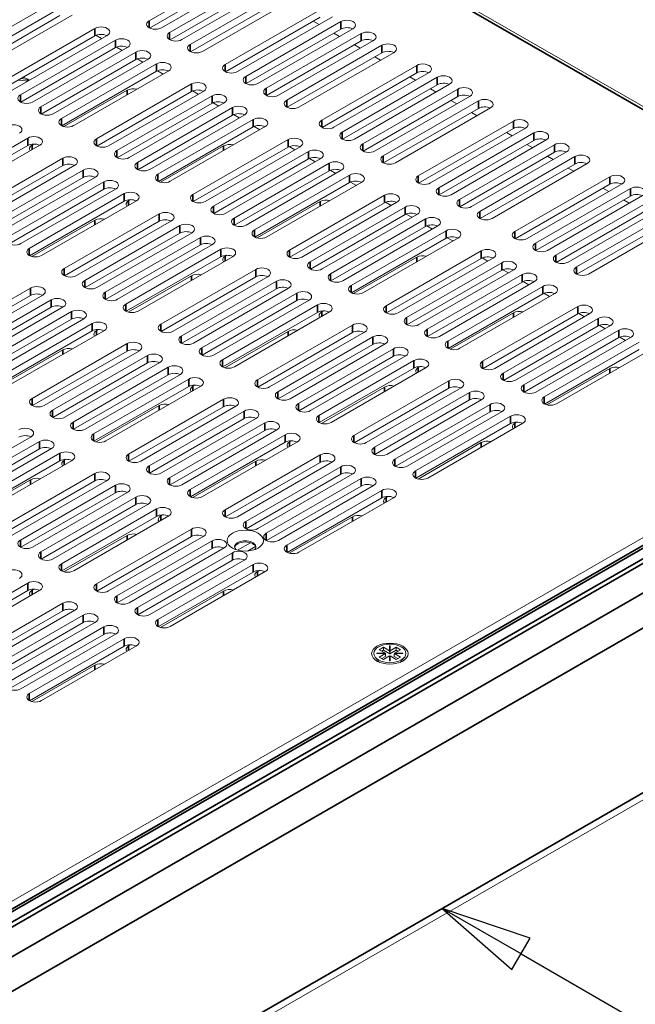
# Model space of a CAD drawing. Units: millimetres. Extents: x -19 to 1680, y 0 to 1188.
# Drawn here: x 1436 to 1504, y 875 to 983 of the extents above; entities that cross this region are included whole.
import ezdxf

# ---------------------------------------------------------------- set-up
doc = ezdxf.new("R2010")
doc.units = ezdxf.units.MM
doc.header["$LTSCALE"] = 4
for name, color, linetype, lineweight in [('Symbol (ISO)', 7, 'Continuous', 25), ('Visible (ISO)', 7, 'Continuous', 18), ('Visible Narrow (ISO)', 7, 'Continuous', 35)]:
    doc.layers.add(name, color=color, linetype=linetype, lineweight=lineweight)

# ---------------------------------------------------------------- blocks, each defined once
blk = doc.blocks.new('Balloon4')
at = {"layer": 'Symbol (ISO)'}
for p, q in [((372.79, 220.122), (370.625, 221.372)), ((373.04, 220.555), (370.625, 221.372)), ((370.625, 221.372), (372.54, 219.689)), ((372.54, 219.689), (373.04, 220.555)), ((372.79, 220.122), (393.356, 208.248))]:
    blk.add_line(p, q, dxfattribs=at)
at = {"layer": 'Symbol (ISO)', "flags": 128}
blk.add_lwpolyline([(373.04, 220.555), (370.625, 221.372), (372.54, 219.689), (373.04, 220.555)], dxfattribs=at)
at = {"layer": 'Symbol (ISO)'}
blk.add_solid([(373.04, 220.555), (370.625, 221.372), (372.54, 219.689), (373.04, 220.555)], dxfattribs=at)

msp = doc.modelspace()

# ---------------------------------------------------------------- linework, layer by layer
at = {"layer": 'Visible (ISO)'}
for p, q in [((1352.37, 1061.145), (1547.72, 948.65)), ((1450.305, 982.927), (1460.746, 988.94)), ((1460.746, 988.122), (1450.344, 982.132)), ((1462.09, 988.166), (1451.648, 982.153)), ((1452.56, 981.628), (1463.001, 987.641)), ((1463.001, 986.824), (1452.599, 980.833)), ((1464.345, 986.868), (1453.903, 980.855)), ((1454.814, 980.33), (1465.256, 986.343)), ((1439.596, 984.832), (1429.154, 978.819)), ((1465.256, 985.525), (1454.853, 979.535)), ((1466.599, 985.569), (1456.158, 979.556)), ((1430.066, 978.294), (1440.507, 984.307)), ((1458.657, 978.117), (1469.098, 984.13)), ((1440.507, 983.489), (1430.105, 977.499)), ((1441.851, 983.533), (1431.409, 977.52)), ((1469.098, 983.313), (1458.696, 977.322)), ((1470.442, 983.356), (1460, 977.343)), ((1460.911, 976.819), (1471.353, 982.832)), ((1468.338, 982.875), (1468.972, 982.51)), ((1433.908, 976.081), (1444.35, 982.094)), ((1471.353, 982.014), (1460.951, 976.024)), ((1472.697, 982.058), (1462.255, 976.045)), ((1463.166, 975.52), (1473.608, 981.533)), ((1470.593, 981.576), (1471.227, 981.212)), ((1444.35, 981.277), (1433.947, 975.286)), ((1445.693, 981.32), (1435.252, 975.308)), ((1436.163, 974.783), (1446.604, 980.796)), ((1445.089, 980.972), (1444.463, 981.332)), ((1473.608, 980.716), (1463.205, 974.725)), ((1474.951, 980.76), (1464.51, 974.747)), ((1446.604, 979.978), (1436.202, 973.988)), ((1447.948, 980.022), (1437.506, 974.009)), ((1438.417, 973.484), (1448.859, 979.497)), ((1447.343, 979.674), (1446.718, 980.034)), ((1465.421, 974.222), (1475.863, 980.235)), ((1475.863, 979.417), (1465.46, 973.427)), ((1477.206, 979.461), (1466.764, 973.448)), ((1472.848, 980.278), (1473.481, 979.913)), ((1448.859, 978.68), (1438.457, 972.689)), ((1450.203, 978.724), (1439.761, 972.711)), ((1449.598, 978.375), (1448.973, 978.736)), ((1475.103, 978.98), (1475.736, 978.615)), ((1440.672, 972.186), (1451.114, 978.199)), ((1451.114, 977.381), (1440.711, 971.391)), ((1452.457, 977.425), (1442.016, 971.412)), ((1451.853, 977.077), (1451.227, 977.437)), ((1469.263, 972.009), (1479.705, 978.022)), ((1479.705, 977.205), (1469.303, 971.214)), ((1481.048, 977.248), (1470.607, 971.236)), ((1471.518, 970.711), (1481.96, 976.724)), ((1478.945, 976.767), (1479.579, 976.402)), ((1440.949, 971.302), (1447.885, 975.296)), ((1444.515, 969.973), (1454.956, 975.986)), ((1454.956, 975.169), (1444.554, 969.178)), ((1456.3, 975.212), (1445.858, 969.2)), ((1455.695, 974.864), (1455.07, 975.224)), ((1481.96, 975.906), (1471.557, 969.916)), ((1483.303, 975.95), (1472.862, 969.937)), ((1473.773, 969.412), (1484.214, 975.425)), ((1481.2, 975.469), (1481.833, 975.104)), ((1446.769, 968.675), (1457.211, 974.688)), ((1457.95, 973.566), (1457.325, 973.926)), ((1484.214, 974.608), (1473.812, 968.617)), ((1485.558, 974.652), (1475.116, 968.639)), ((1476.028, 968.114), (1486.469, 974.127)), ((1483.454, 974.17), (1484.088, 973.805)), ((1457.211, 973.87), (1446.809, 967.88)), ((1458.554, 973.914), (1448.113, 967.901)), ((1449.024, 967.376), (1459.466, 973.389)), ((1486.469, 973.309), (1476.067, 967.319)), ((1487.813, 973.353), (1477.371, 967.34)), ((1485.709, 972.872), (1486.343, 972.507)), ((1459.466, 972.572), (1449.063, 966.581)), ((1460.809, 972.616), (1450.368, 966.603)), ((1451.279, 966.078), (1461.72, 972.091)), ((1460.205, 972.268), (1459.579, 972.628)), ((1479.87, 965.901), (1490.312, 971.914)), ((1461.72, 971.273), (1451.318, 965.283)), ((1463.064, 971.317), (1452.622, 965.304)), ((1462.459, 970.969), (1461.834, 971.329)), ((1490.312, 971.097), (1479.909, 965.106)), ((1491.655, 971.141), (1481.213, 965.128)), ((1426.53, 964.042), (1436.972, 970.055)), ((1455.121, 963.865), (1465.563, 969.878)), ((1482.125, 964.603), (1492.566, 970.616)), ((1492.566, 969.798), (1482.164, 963.808)), ((1493.91, 969.842), (1483.468, 963.829)), ((1489.552, 970.659), (1490.185, 970.294)), ((1436.972, 969.237), (1426.569, 963.247)), ((1438.315, 969.281), (1427.874, 963.268)), ((1437.443, 969.283), (1437.643, 969.398)), ((1451.556, 965.194), (1458.492, 969.188)), ((1465.563, 969.061), (1455.16, 963.07)), ((1466.906, 969.105), (1456.465, 963.092)), ((1457.376, 962.567), (1467.818, 968.58)), ((1466.302, 968.756), (1465.676, 969.117)), ((1484.379, 963.304), (1494.821, 969.317)), ((1496.165, 968.544), (1485.723, 962.531)), ((1491.806, 969.361), (1492.44, 968.996)), ((1430.372, 961.829), (1440.814, 967.842)), ((1467.818, 967.762), (1457.415, 961.772)), ((1469.161, 967.806), (1458.719, 961.793)), ((1468.556, 967.458), (1467.931, 967.818)), ((1494.821, 968.5), (1484.419, 962.509)), ((1486.634, 962.006), (1497.076, 968.019)), ((1494.061, 968.062), (1494.695, 967.697)), ((1440.814, 967.025), (1430.412, 961.034)), ((1442.158, 967.069), (1431.716, 961.056)), ((1432.627, 960.531), (1443.069, 966.544)), ((1459.631, 961.268), (1470.072, 967.281)), ((1470.072, 966.464), (1459.67, 960.473)), ((1471.416, 966.508), (1460.974, 960.495)), ((1470.811, 966.16), (1470.186, 966.52)), ((1497.076, 967.201), (1486.673, 961.211)), ((1498.419, 967.245), (1487.978, 961.232)), ((1496.316, 966.764), (1496.949, 966.399)), ((1443.069, 965.726), (1432.666, 959.736)), ((1444.412, 965.77), (1433.971, 959.757)), ((1461.885, 959.97), (1472.327, 965.983)), ((1490.477, 959.793), (1500.918, 965.806)), ((1434.882, 959.233), (1445.324, 965.245)), ((1445.324, 964.428), (1434.921, 958.438)), ((1446.667, 964.472), (1436.225, 958.459)), ((1472.327, 965.165), (1461.925, 959.175)), ((1473.671, 965.209), (1463.229, 959.196)), ((1473.066, 964.861), (1472.441, 965.221)), ((1500.918, 964.989), (1490.516, 958.998)), ((1502.262, 965.033), (1491.82, 959.02)), ((1492.731, 958.495), (1503.173, 964.508)), ((1500.158, 964.551), (1500.792, 964.186)), ((1437.137, 957.934), (1447.578, 963.947)), ((1447.578, 963.129), (1437.176, 957.139)), ((1448.922, 963.173), (1438.48, 957.16)), ((1448.05, 963.175), (1448.249, 963.29)), ((1465.728, 957.757), (1476.169, 963.77)), ((1503.173, 963.69), (1492.77, 957.7)), ((1504.516, 963.734), (1494.075, 957.721)), ((1494.986, 957.197), (1505.428, 963.209)), ((1502.413, 963.253), (1503.047, 962.888)), ((1462.162, 959.086), (1469.098, 963.08)), ((1476.169, 962.953), (1465.767, 956.962)), ((1477.513, 962.997), (1467.071, 956.984)), ((1467.983, 956.459), (1478.424, 962.472)), ((1476.908, 962.648), (1476.283, 963.009)), ((1505.428, 962.392), (1495.025, 956.402)), ((1506.771, 962.436), (1496.33, 956.423)), ((1437.413, 957.05), (1444.349, 961.044)), ((1440.979, 955.721), (1451.421, 961.734)), ((1452.764, 960.961), (1442.323, 954.948)), ((1478.424, 961.654), (1468.022, 955.664)), ((1479.768, 961.698), (1469.326, 955.685)), ((1470.237, 955.161), (1480.679, 961.173)), ((1479.163, 961.35), (1478.538, 961.71)), ((1497.241, 955.898), (1507.682, 961.911)), ((1507.682, 961.093), (1497.28, 955.103)), ((1509.026, 961.137), (1498.584, 955.124)), ((1451.421, 960.917), (1441.018, 954.926)), ((1443.234, 954.423), (1453.675, 960.436)), ((1480.679, 960.356), (1470.276, 954.366)), ((1482.022, 960.4), (1471.581, 954.387)), ((1472.492, 953.862), (1482.934, 959.875)), ((1481.418, 960.052), (1480.792, 960.412)), ((1453.675, 959.618), (1443.273, 953.628)), ((1455.019, 959.662), (1444.577, 953.649)), ((1445.489, 953.125), (1455.93, 959.137)), ((1482.934, 959.058), (1472.531, 953.067)), ((1484.277, 959.101), (1473.835, 953.088)), ((1483.673, 958.753), (1483.047, 959.113)), ((1455.93, 958.32), (1445.528, 952.33)), ((1457.274, 958.364), (1446.832, 952.351)), ((1447.743, 951.826), (1458.185, 957.839)), ((1458.185, 957.022), (1447.782, 951.031)), ((1459.528, 957.065), (1449.087, 951.052)), ((1458.657, 957.067), (1458.856, 957.182)), ((1472.769, 952.978), (1479.705, 956.972)), ((1476.334, 951.649), (1486.776, 957.662)), ((1486.776, 956.845), (1476.374, 950.854)), ((1488.12, 956.889), (1477.678, 950.876)), ((1487.515, 956.541), (1486.89, 956.901)), ((1451.586, 949.613), (1462.027, 955.626)), ((1478.589, 950.351), (1489.031, 956.364)), ((1490.374, 955.59), (1479.933, 949.577)), ((1489.77, 955.242), (1489.144, 955.602)), ((1448.02, 950.942), (1454.956, 954.936)), ((1462.027, 954.809), (1451.625, 948.818)), ((1463.371, 954.853), (1452.929, 948.84)), ((1489.031, 955.546), (1478.628, 949.556)), ((1480.844, 949.053), (1491.285, 955.066)), ((1426.837, 947.577), (1437.279, 953.59)), ((1453.84, 948.315), (1464.282, 954.328)), ((1464.282, 953.51), (1453.88, 947.52)), ((1465.626, 953.554), (1455.184, 947.541)), ((1491.285, 954.248), (1480.883, 948.258)), ((1492.629, 954.292), (1482.187, 948.279)), ((1483.099, 947.754), (1493.54, 953.767)), ((1492.024, 953.944), (1491.399, 954.304)), ((1437.279, 952.773), (1426.876, 946.782)), ((1438.622, 952.817), (1428.18, 946.804)), ((1456.095, 947.017), (1466.537, 953.03)), ((1493.54, 952.95), (1483.138, 946.959)), ((1494.884, 952.993), (1484.442, 946.981)), ((1494.279, 952.645), (1493.654, 953.005)), ((1429.092, 946.279), (1439.533, 952.292)), ((1439.533, 951.474), (1429.131, 945.484)), ((1440.877, 951.518), (1430.435, 945.505)), ((1466.537, 952.212), (1456.134, 946.222)), ((1467.88, 952.256), (1457.439, 946.243)), ((1458.35, 945.718), (1468.791, 951.731)), ((1486.941, 945.541), (1497.383, 951.554)), ((1431.346, 944.981), (1441.788, 950.994)), ((1441.788, 950.176), (1431.386, 944.186)), ((1443.132, 950.22), (1432.69, 944.207)), ((1468.791, 950.914), (1458.389, 944.923)), ((1470.135, 950.957), (1459.693, 944.945)), ((1469.263, 950.959), (1469.463, 951.074)), ((1483.375, 946.87), (1490.311, 950.864)), ((1497.383, 950.737), (1486.98, 944.747)), ((1498.726, 950.781), (1488.285, 944.768)), ((1489.196, 944.243), (1499.637, 950.256)), ((1498.122, 950.433), (1497.496, 950.793)), ((1433.601, 943.682), (1444.043, 949.695)), ((1462.192, 943.506), (1472.634, 949.518)), ((1499.637, 949.438), (1489.235, 943.448)), ((1500.981, 949.482), (1490.539, 943.469)), ((1500.376, 949.134), (1499.751, 949.494)), ((1444.043, 948.878), (1433.64, 942.887)), ((1445.386, 948.921), (1434.945, 942.909)), ((1444.514, 948.923), (1444.714, 949.038)), ((1458.627, 944.834), (1465.563, 948.828)), ((1472.634, 948.701), (1462.231, 942.711)), ((1473.977, 948.745), (1463.536, 942.732)), ((1464.447, 942.207), (1474.889, 948.22)), ((1491.45, 942.945), (1501.892, 948.958)), ((1501.892, 948.14), (1491.49, 942.15)), ((1503.236, 948.184), (1492.794, 942.171)), ((1502.631, 947.836), (1502.006, 948.196)), ((1437.444, 941.47), (1447.885, 947.482)), ((1474.889, 947.402), (1464.486, 941.412)), ((1476.232, 947.446), (1465.791, 941.433)), ((1466.702, 940.909), (1477.143, 946.922)), ((1493.705, 941.646), (1504.147, 947.659)), ((1539.443, 946.295), (1421.944, 878.631)), ((1433.878, 942.798), (1440.814, 946.792)), ((1447.885, 946.665), (1437.483, 940.675)), ((1449.229, 946.709), (1438.787, 940.696)), ((1439.698, 940.171), (1450.14, 946.184)), ((1477.143, 946.104), (1466.741, 940.114)), ((1478.487, 946.148), (1468.045, 940.135)), ((1504.147, 946.842), (1493.744, 940.851)), ((1505.49, 946.886), (1495.049, 940.873)), ((1539.443, 945.477), (1422.654, 878.223)), ((1450.14, 945.367), (1439.737, 939.376)), ((1451.483, 945.41), (1441.042, 939.397)), ((1441.953, 938.873), (1452.395, 944.886)), ((1468.956, 939.61), (1479.398, 945.623)), ((1479.398, 944.806), (1468.996, 938.815)), ((1480.742, 944.85), (1470.3, 938.837)), ((1479.87, 944.851), (1480.069, 944.966)), ((1493.982, 940.762), (1500.918, 944.756)), ((1452.395, 944.068), (1441.992, 938.078)), ((1453.738, 944.112), (1443.296, 938.099)), ((1444.208, 937.574), (1454.649, 943.587)), ((1454.649, 942.77), (1444.247, 936.779)), ((1455.993, 942.814), (1445.551, 936.801)), ((1455.121, 942.815), (1455.32, 942.93)), ((1469.233, 938.726), (1476.169, 942.72)), ((1472.799, 937.398), (1483.24, 943.411)), ((1483.24, 942.593), (1472.838, 936.603)), ((1484.584, 942.637), (1474.142, 936.624)), ((1475.054, 936.099), (1485.495, 942.112)), ((1444.484, 936.69), (1451.421, 940.684)), ((1448.05, 935.362), (1458.492, 941.375)), ((1458.492, 940.557), (1448.089, 934.567)), ((1459.835, 940.601), (1449.394, 934.588)), ((1485.495, 941.295), (1475.093, 935.304)), ((1486.839, 941.338), (1476.397, 935.326)), ((1477.308, 934.801), (1487.75, 940.814)), ((1450.305, 934.063), (1460.746, 940.076)), ((1487.75, 939.996), (1477.348, 934.006)), ((1489.093, 940.04), (1478.652, 934.027)), ((1479.563, 933.502), (1490.005, 939.515)), ((1460.746, 939.259), (1450.344, 933.268)), ((1462.09, 939.302), (1451.648, 933.29)), ((1452.56, 932.765), (1463.001, 938.778)), ((1490.005, 938.698), (1479.602, 932.707)), ((1491.348, 938.742), (1480.907, 932.729)), ((1490.476, 938.743), (1490.676, 938.858)), ((1437.341, 937.266), (1426.9, 931.254)), ((1463.001, 937.96), (1452.599, 931.97)), ((1464.345, 938.004), (1453.903, 931.991)), ((1454.814, 931.466), (1465.256, 937.479)), ((1427.811, 930.729), (1438.252, 936.742)), ((1465.256, 936.662), (1454.853, 930.671)), ((1466.599, 936.706), (1456.158, 930.693)), ((1465.728, 936.707), (1465.927, 936.822)), ((1479.84, 932.618), (1486.776, 936.612)), ((1438.252, 935.924), (1427.85, 929.934)), ((1439.596, 935.968), (1429.154, 929.955)), ((1430.066, 929.43), (1440.507, 935.443)), ((1458.657, 929.254), (1469.098, 935.267)), ((1440.507, 934.626), (1430.105, 928.635)), ((1441.851, 934.67), (1431.409, 928.657)), ((1440.979, 934.671), (1441.178, 934.786)), ((1455.091, 930.582), (1462.027, 934.576)), ((1469.098, 934.449), (1458.696, 928.459)), ((1470.442, 934.493), (1460, 928.48)), ((1460.911, 927.955), (1471.353, 933.968)), ((1433.908, 927.218), (1444.35, 933.231)), ((1471.353, 933.151), (1460.951, 927.16)), ((1472.697, 933.195), (1462.255, 927.182)), ((1430.342, 928.546), (1437.278, 932.54)), ((1444.35, 932.413), (1433.947, 926.423)), ((1445.693, 932.457), (1435.252, 926.444)), ((1436.163, 925.919), (1446.604, 931.932)), ((1463.166, 926.657), (1473.608, 932.67)), ((1473.608, 931.852), (1463.205, 925.862)), ((1474.951, 931.896), (1464.51, 925.883)), ((1446.604, 931.115), (1436.202, 925.124)), ((1447.948, 931.159), (1437.506, 925.146)), ((1465.421, 925.358), (1475.863, 931.371)), ((1476.334, 930.599), (1476.534, 930.714)), ((1438.417, 924.621), (1448.859, 930.634)), ((1448.859, 929.816), (1438.457, 923.826)), ((1450.203, 929.86), (1439.761, 923.847)), ((1475.863, 930.554), (1465.46, 924.563)), ((1477.206, 930.598), (1466.764, 924.585)), ((1440.672, 923.322), (1451.114, 929.335)), ((1452.457, 928.562), (1442.016, 922.549)), ((1451.586, 928.563), (1451.785, 928.678)), ((1451.114, 928.518), (1440.711, 922.527)), ((1465.698, 924.474), (1472.634, 928.468)), ((1440.949, 922.438), (1447.885, 926.432)), ((1444.515, 921.11), (1454.956, 927.123)), ((1454.956, 926.305), (1444.554, 920.315)), ((1456.3, 926.349), (1445.858, 920.336)), ((1446.769, 919.811), (1457.211, 925.824)), ((1461.428, 925.623), (1460.016, 924.81)), ((1439.082, 859.692), (1551.825, 924.616)), ((1457.211, 925.007), (1446.809, 919.016)), ((1458.554, 925.051), (1448.113, 919.038)), ((1449.024, 918.513), (1459.466, 924.526)), ((1461.985, 925.214), (1461.112, 924.711)), ((1459.466, 923.708), (1449.063, 917.718)), ((1460.809, 923.752), (1450.368, 917.739)), ((1451.279, 917.215), (1461.72, 923.227)), ((1461.72, 922.41), (1451.318, 916.42)), ((1463.064, 922.454), (1452.622, 916.441)), ((1462.192, 922.455), (1462.391, 922.57)), ((1426.53, 915.179), (1436.972, 921.191)), ((1436.972, 920.374), (1426.569, 914.384)), ((1438.315, 920.418), (1427.874, 914.405)), ((1437.443, 920.419), (1437.643, 920.534)), ((1451.556, 916.33), (1458.492, 920.324)), ((1430.372, 912.966), (1440.814, 918.979)), ((1440.814, 918.161), (1430.412, 912.171)), ((1442.158, 918.205), (1431.716, 912.192)), ((1432.627, 911.667), (1443.069, 917.68)), ((1443.069, 916.863), (1432.666, 910.872)), ((1444.412, 916.907), (1433.971, 910.894)), ((1434.882, 910.369), (1445.324, 916.382)), ((1445.324, 915.564), (1434.921, 909.574)), ((1446.667, 915.608), (1436.225, 909.595)), ((1437.137, 909.071), (1447.578, 915.084)), ((1447.578, 914.266), (1437.176, 908.276)), ((1448.922, 914.31), (1438.48, 908.297)), ((1448.05, 914.311), (1448.249, 914.426)), ((1475.321, 913.487), (1476.254, 913.487)), ((1475.321, 913.463), (1475.321, 913.487)), ((1476.254, 913.463), (1475.321, 913.463)), ((1475.568, 913.882), (1476.04, 914.154)), ((1476.254, 913.487), (1475.568, 913.882)), ((1475.568, 913.068), (1476.254, 913.463)), ((1476.04, 913.827), (1475.852, 913.719)), ((1476.04, 914.154), (1476.725, 913.759)), ((1476.04, 914.154), (1476.04, 913.827)), ((1476.747, 913.42), (1476.04, 913.827)), ((1476.254, 913.487), (1476.254, 913.378)), ((1476.254, 913.354), (1476.254, 913.463)), ((1476.725, 914.296), (1476.768, 914.296)), ((1476.725, 913.759), (1476.725, 914.296)), ((1476.768, 914.187), (1476.725, 914.187)), ((1476.725, 913.65), (1476.725, 913.759)), ((1476.747, 913.638), (1476.725, 913.65)), ((1477.454, 913.827), (1476.747, 913.42)), ((1476.768, 913.65), (1476.747, 913.638)), ((1476.747, 913.638), (1476.747, 913.42)), ((1476.768, 914.296), (1476.768, 913.759)), ((1476.768, 913.759), (1477.454, 914.154)), ((1476.768, 913.759), (1476.768, 913.65)), ((1477.925, 913.882), (1477.239, 913.487)), ((1477.239, 913.487), (1478.173, 913.487)), ((1477.239, 913.463), (1477.239, 913.487)), ((1477.239, 913.463), (1477.239, 913.354)), ((1478.173, 913.463), (1477.239, 913.463)), ((1477.239, 913.463), (1477.925, 913.068)), ((1477.454, 914.154), (1477.925, 913.882)), ((1477.454, 914.154), (1477.454, 913.827)), ((1477.641, 913.719), (1477.454, 913.827)), ((1478.173, 913.487), (1478.173, 913.463)), ((1475.576, 912.546), (1475.165, 913.022)), ((1476.04, 912.796), (1475.568, 913.068)), ((1476.275, 913.148), (1475.852, 912.904)), ((1476.725, 913.191), (1476.04, 912.796)), ((1476.254, 913.378), (1476.254, 913.378)), ((1476.254, 913.378), (1476.275, 913.366)), ((1476.275, 913.366), (1476.254, 913.354)), ((1476.275, 913.366), (1476.275, 913.148)), ((1476.725, 912.654), (1476.725, 913.191)), ((1476.725, 913.082), (1476.747, 913.095)), ((1476.768, 912.654), (1476.725, 912.654)), ((1476.747, 913.095), (1476.768, 913.082)), ((1476.768, 913.191), (1476.768, 912.654)), ((1477.454, 912.796), (1476.768, 913.191)), ((1477.218, 913.366), (1477.239, 913.378)), ((1477.239, 913.354), (1477.218, 913.366)), ((1477.218, 913.366), (1477.218, 913.148)), ((1477.641, 912.904), (1477.218, 913.148)), ((1477.925, 913.068), (1477.454, 912.796)), ((1477.917, 912.546), (1478.328, 913.022)), ((1437.413, 908.186), (1444.349, 912.18))]:
    msp.add_line(p, q, dxfattribs=at)
for centre, major_axis, start_param, end_param in [((1450.977, 982.54), (-0.95, 0), 5.4977871, 8.6393798), ((1472.025, 982.445), (0.95, 0), 5.4977871, 8.6393798), ((1445.021, 981.707), (0.95, 0), 5.4977871, 8.6393798), ((1453.231, 981.241), (-0.95, 0), 5.4977871, 8.6393798), ((1472.025, 981.627), (-0.95, 0), 3.9837317, 5.4977871), ((1474.28, 981.146), (0.95, 0), 5.4977871, 8.6393798), ((1445.021, 980.89), (-0.95, 0), 3.9837317, 5.4977871), ((1447.276, 980.409), (0.95, 0), 5.4977871, 8.6393798), ((1474.28, 980.329), (-0.95, 0), 3.9837317, 5.4977871), ((1476.534, 979.848), (0.95, 0), 5.4977871, 8.6393798), ((1447.276, 979.591), (-0.95, 0), 3.9837317, 5.4977871), ((1449.531, 979.11), (0.95, 0), 5.4977871, 8.6393798), ((1455.486, 979.943), (-0.95, 0), 5.4977871, 8.6393798), ((1476.534, 979.03), (-0.95, 0), 3.9837317, 5.4977871), ((1449.531, 978.293), (-0.95, 0), 3.9837317, 5.4977871), ((1451.786, 977.812), (0.95, 0), 5.4977871, 8.6393798), ((1451.786, 976.994), (-0.95, 0), 3.9837317, 5.4977871), ((1459.328, 977.73), (-0.95, 0), 5.4977871, 8.6393798), ((1480.377, 977.635), (0.95, 0), 5.4977871, 8.6393798), ((1480.377, 976.818), (-0.95, 0), 3.9837317, 5.4977871), ((1436.111, 975.245), (-2, 0), 4.2763145, 4.8383301), ((1436.111, 975.927), (1.167, 0), 0.6547086, 1.4770228), ((1436.111, 976.063), (1.167, 0), 0.5081306, 1.302518), ((1455.628, 975.599), (0.95, 0), 5.4977871, 8.6393798), ((1461.583, 976.432), (-0.95, 0), 5.4977871, 8.6393798), ((1482.631, 976.337), (0.95, 0), 5.4977871, 8.6393798), ((1482.631, 975.519), (-0.95, 0), 3.9837317, 5.4977871), ((1448.557, 974.909), (0.95, 0), 1.1420143, 2.3561945), ((1455.628, 974.782), (-0.95, 0), 3.9837317, 5.4977871), ((1463.838, 975.133), (-0.95, 0), 5.4977871, 8.6393798), ((1484.886, 975.038), (0.95, 0), 5.4977871, 8.6393798), ((1436.834, 974.396), (-0.95, 0), 5.4977871, 8.6393798), ((1457.883, 974.301), (0.95, 0), 5.4977871, 8.6393798), ((1457.883, 973.483), (-0.95, 0), 3.9837317, 5.4977871), ((1466.093, 973.835), (-0.95, 0), 5.4977871, 8.6393798), ((1484.886, 974.221), (-0.95, 0), 3.9837317, 5.4977871), ((1487.141, 973.74), (0.95, 0), 5.4977871, 8.6393798), ((1439.089, 973.098), (-0.95, 0), 5.4977871, 8.6393798), ((1460.137, 973.003), (0.95, 0), 5.4977871, 8.6393798), ((1487.141, 972.923), (-0.95, 0), 3.9837317, 5.4977871), ((1441.344, 971.799), (-0.95, 0), 5.4977871, 8.6393798), ((1460.137, 972.185), (-0.95, 0), 3.9837317, 5.4977871), ((1462.392, 971.704), (0.95, 0), 5.4977871, 8.6393798), ((1469.935, 971.622), (-0.95, 0), 5.4977871, 8.6393798), ((1490.983, 971.527), (0.95, 0), 5.4977871, 8.6393798), ((1435.389, 970.967), (0.95, 0), 5.4977871, 8.6393798), ((1462.392, 970.887), (-0.95, 0), 3.9837317, 5.4977871), ((1472.19, 970.324), (-0.95, 0), 5.4977871, 8.6393798), ((1490.983, 970.71), (-0.95, 0), 3.9837317, 5.4977871), ((1493.238, 970.229), (0.95, 0), 5.4977871, 8.6393798), ((1437.643, 969.668), (0.95, 0), 5.4977871, 8.6393798), ((1445.186, 969.586), (-0.95, 0), 5.4977871, 8.6393798), ((1466.235, 969.491), (0.95, 0), 5.4977871, 8.6393798), ((1493.238, 969.411), (-0.95, 0), 3.9837317, 5.4977871), ((1437.643, 968.851), (-0.95, 0), 3.9837317, 5.4977871), ((1438.115, 968.896), (-0.95, 0), 5.4977871, 6.7119674), ((1447.441, 968.288), (-0.95, 0), 5.4977871, 8.6393798), ((1459.163, 968.801), (0.95, 0), 1.1420143, 2.3561945), ((1466.235, 968.674), (-0.95, 0), 3.9837317, 5.4977871), ((1468.489, 968.193), (0.95, 0), 5.4977871, 8.6393798), ((1474.445, 969.026), (-0.95, 0), 5.4977871, 8.6393798), ((1495.493, 968.931), (0.95, 0), 5.4977871, 8.6393798), ((1495.493, 968.113), (-0.95, 0), 3.9837317, 5.4977871), ((1441.486, 967.455), (0.95, 0), 5.4977871, 8.6393798), ((1468.489, 967.375), (-0.95, 0), 3.9837317, 5.4977871), ((1470.744, 966.895), (0.95, 0), 5.4977871, 8.6393798), ((1476.699, 967.727), (-0.95, 0), 5.4977871, 8.6393798), ((1497.747, 967.632), (0.95, 0), 5.4977871, 8.6393798), ((1441.486, 966.638), (-0.95, 0), 3.9837317, 5.4977871), ((1443.741, 966.157), (0.95, 0), 5.4977871, 8.6393798), ((1449.696, 966.99), (-0.95, 0), 5.4977871, 8.6393798), ((1470.744, 966.077), (-0.95, 0), 3.9837317, 5.4977871), ((1497.747, 966.815), (-0.95, 0), 3.9837317, 5.4977871), ((1443.741, 965.339), (-0.95, 0), 3.9837317, 5.4977871), ((1445.995, 964.859), (0.95, 0), 5.4977871, 8.6393798), ((1451.951, 965.691), (-0.95, 0), 5.4977871, 8.6393798), ((1472.999, 965.596), (0.95, 0), 5.4977871, 8.6393798), ((1472.999, 964.779), (-0.95, 0), 3.9837317, 5.4977871), ((1480.542, 965.514), (-0.95, 0), 5.4977871, 8.6393798), ((1501.59, 965.419), (0.95, 0), 5.4977871, 8.6393798), ((1445.995, 964.041), (-0.95, 0), 3.9837317, 5.4977871), ((1482.796, 964.216), (-0.95, 0), 5.4977871, 8.6393798), ((1501.59, 964.602), (-0.95, 0), 3.9837317, 5.4977871), ((1503.845, 964.121), (0.95, 0), 5.4977871, 8.6393798), ((1448.25, 963.56), (0.95, 0), 5.4977871, 8.6393798), ((1448.25, 962.743), (-0.95, 0), 3.9837317, 5.4977871), ((1448.722, 962.788), (-0.95, 0), 5.4977871, 6.7119674), ((1455.793, 963.478), (-0.95, 0), 5.4977871, 8.6393798), ((1469.77, 962.693), (0.95, 0), 1.1420143, 2.3561945), ((1476.841, 963.383), (0.95, 0), 5.4977871, 8.6393798), ((1476.841, 962.566), (-0.95, 0), 3.9837317, 5.4977871), ((1485.051, 962.918), (-0.95, 0), 5.4977871, 8.6393798), ((1503.845, 963.303), (-0.95, 0), 3.9837317, 5.4977871), ((1458.048, 962.18), (-0.95, 0), 5.4977871, 8.6393798), ((1479.096, 962.085), (0.95, 0), 5.4977871, 8.6393798), ((1445.021, 960.657), (0.95, 0), 1.1420143, 2.3561945), ((1452.092, 961.347), (0.95, 0), 5.4977871, 8.6393798), ((1452.092, 960.53), (-0.95, 0), 3.9837317, 5.4977871), ((1460.302, 960.882), (-0.95, 0), 5.4977871, 8.6393798), ((1479.096, 961.268), (-0.95, 0), 3.9837317, 5.4977871), ((1481.351, 960.787), (0.95, 0), 5.4977871, 8.6393798), ((1487.306, 961.619), (-0.95, 0), 5.4977871, 8.6393798), ((1454.347, 960.049), (0.95, 0), 5.4977871, 8.6393798), ((1462.557, 959.583), (-0.95, 0), 5.4977871, 8.6393798), ((1481.351, 959.969), (-0.95, 0), 3.9837317, 5.4977871), ((1483.605, 959.488), (0.95, 0), 5.4977871, 8.6393798), ((1435.554, 958.846), (-0.95, 0), 5.4977871, 8.6393798), ((1454.347, 959.232), (-0.95, 0), 3.9837317, 5.4977871), ((1456.602, 958.751), (0.95, 0), 5.4977871, 8.6393798), ((1483.605, 958.671), (-0.95, 0), 3.9837317, 5.4977871), ((1491.148, 959.407), (-0.95, 0), 5.4977871, 8.6393798), ((1437.808, 957.547), (-0.95, 0), 5.4977871, 8.6393798), ((1456.602, 957.933), (-0.95, 0), 3.9837317, 5.4977871), ((1458.857, 957.452), (0.95, 0), 5.4977871, 8.6393798), ((1466.4, 957.371), (-0.95, 0), 5.4977871, 8.6393798), ((1487.448, 957.276), (0.95, 0), 5.4977871, 8.6393798), ((1493.403, 958.108), (-0.95, 0), 5.4977871, 8.6393798), ((1458.857, 956.635), (-0.95, 0), 3.9837317, 5.4977871), ((1459.328, 956.68), (-0.95, 0), 5.4977871, 6.7119674), ((1480.377, 956.585), (0.95, 0), 1.1420143, 2.3561945), ((1487.448, 956.458), (-0.95, 0), 3.9837317, 5.4977871), ((1495.658, 956.81), (-0.95, 0), 5.4977871, 8.6393798), ((1441.651, 955.335), (-0.95, 0), 5.4977871, 8.6393798), ((1462.699, 955.24), (0.95, 0), 5.4977871, 8.6393798), ((1468.654, 956.072), (-0.95, 0), 5.4977871, 8.6393798), ((1489.702, 955.977), (0.95, 0), 5.4977871, 8.6393798), ((1489.702, 955.16), (-0.95, 0), 3.9837317, 5.4977871), ((1497.912, 955.511), (-0.95, 0), 5.4977871, 8.6393798), ((1455.628, 954.549), (0.95, 0), 1.1420143, 2.3561945), ((1462.699, 954.422), (-0.95, 0), 3.9837317, 5.4977871), ((1464.954, 953.941), (0.95, 0), 5.4977871, 8.6393798), ((1470.909, 954.774), (-0.95, 0), 5.4977871, 8.6393798), ((1491.957, 954.679), (0.95, 0), 5.4977871, 8.6393798), ((1437.95, 953.204), (0.95, 0), 5.4977871, 8.6393798), ((1443.906, 954.036), (-0.95, 0), 5.4977871, 8.6393798), ((1464.954, 953.124), (-0.95, 0), 3.9837317, 5.4977871), ((1473.164, 953.475), (-0.95, 0), 5.4977871, 8.6393798), ((1491.957, 953.861), (-0.95, 0), 3.9837317, 5.4977871), ((1494.212, 953.38), (0.95, 0), 5.4977871, 8.6393798), ((1437.95, 952.386), (-0.95, 0), 3.9837317, 5.4977871), ((1440.205, 951.905), (0.95, 0), 5.4977871, 8.6393798), ((1446.16, 952.738), (-0.95, 0), 5.4977871, 8.6393798), ((1467.208, 952.643), (0.95, 0), 5.4977871, 8.6393798), ((1467.208, 951.825), (-0.95, 0), 3.9837317, 5.4977871), ((1494.212, 952.563), (-0.95, 0), 3.9837317, 5.4977871), ((1440.205, 951.088), (-0.95, 0), 3.9837317, 5.4977871), ((1448.415, 951.439), (-0.95, 0), 5.4977871, 8.6393798), ((1469.463, 951.344), (0.95, 0), 5.4977871, 8.6393798), ((1477.006, 951.263), (-0.95, 0), 5.4977871, 8.6393798), ((1498.054, 951.168), (0.95, 0), 5.4977871, 8.6393798), ((1442.46, 950.607), (0.95, 0), 5.4977871, 8.6393798), ((1442.46, 949.789), (-0.95, 0), 3.9837317, 5.4977871), ((1469.463, 950.527), (-0.95, 0), 3.9837317, 5.4977871), ((1469.935, 950.572), (-0.95, 0), 5.4977871, 6.7119674), ((1479.261, 949.964), (-0.95, 0), 5.4977871, 8.6393798), ((1490.983, 950.477), (0.95, 0), 1.1420143, 2.3561945), ((1498.054, 950.35), (-0.95, 0), 3.9837317, 5.4977871), ((1500.309, 949.869), (0.95, 0), 5.4977871, 8.6393798), ((1444.714, 949.308), (0.95, 0), 5.4977871, 8.6393798), ((1444.714, 948.491), (-0.95, 0), 3.9837317, 5.4977871), ((1452.257, 949.227), (-0.95, 0), 5.4977871, 8.6393798), ((1473.306, 949.132), (0.95, 0), 5.4977871, 8.6393798), ((1500.309, 949.052), (-0.95, 0), 3.9837317, 5.4977871), ((1502.564, 948.571), (0.95, 0), 5.4977871, 8.6393798), ((1445.186, 948.536), (-0.95, 0), 5.4977871, 6.7119674), ((1454.512, 947.928), (-0.95, 0), 5.4977871, 8.6393798), ((1466.234, 948.441), (0.95, 0), 1.1420143, 2.3561945), ((1473.306, 948.314), (-0.95, 0), 3.9837317, 5.4977871), ((1475.56, 947.833), (0.95, 0), 5.4977871, 8.6393798), ((1481.516, 948.666), (-0.95, 0), 5.4977871, 8.6393798), ((1502.564, 947.753), (-0.95, 0), 3.9837317, 5.4977871), ((1441.486, 946.405), (0.95, 0), 1.1420143, 2.3561945), ((1448.557, 947.096), (0.95, 0), 5.4977871, 8.6393798), ((1456.767, 946.63), (-0.95, 0), 5.4977871, 8.6393798), ((1475.56, 947.016), (-0.95, 0), 3.9837317, 5.4977871), ((1477.815, 946.535), (0.95, 0), 5.4977871, 8.6393798), ((1483.77, 947.367), (-0.95, 0), 5.4977871, 8.6393798), ((1448.557, 946.278), (-0.95, 0), 3.9837317, 5.4977871), ((1450.812, 945.797), (0.95, 0), 5.4977871, 8.6393798), ((1477.815, 945.717), (-0.95, 0), 3.9837317, 5.4977871), ((1480.07, 945.236), (0.95, 0), 5.4977871, 8.6393798), ((1450.812, 944.98), (-0.95, 0), 3.9837317, 5.4977871), ((1453.066, 944.499), (0.95, 0), 5.4977871, 8.6393798), ((1459.022, 945.331), (-0.95, 0), 5.4977871, 8.6393798), ((1480.07, 944.419), (-0.95, 0), 3.9837317, 5.4977871), ((1480.542, 944.464), (-0.95, 0), 5.4977871, 6.7119674), ((1487.613, 945.155), (-0.95, 0), 5.4977871, 8.6393798), ((1501.59, 944.369), (0.95, 0), 1.1420143, 2.3561945), ((1453.066, 943.681), (-0.95, 0), 3.9837317, 5.4977871), ((1455.321, 943.2), (0.95, 0), 5.4977871, 8.6393798), ((1489.867, 943.856), (-0.95, 0), 5.4977871, 8.6393798), ((1455.321, 942.383), (-0.95, 0), 3.9837317, 5.4977871), ((1455.793, 942.428), (-0.95, 0), 5.4977871, 6.7119674), ((1462.864, 943.119), (-0.95, 0), 5.4977871, 8.6393798), ((1476.841, 942.333), (0.95, 0), 1.1420143, 2.3561945), ((1483.912, 943.024), (0.95, 0), 5.4977871, 8.6393798), ((1483.912, 942.206), (-0.95, 0), 3.9837317, 5.4977871), ((1492.122, 942.558), (-0.95, 0), 5.4977871, 8.6393798), ((1459.163, 940.988), (0.95, 0), 5.4977871, 8.6393798), ((1465.119, 941.82), (-0.95, 0), 5.4977871, 8.6393798), ((1486.167, 941.725), (0.95, 0), 5.4977871, 8.6393798), ((1486.167, 940.908), (-0.95, 0), 3.9837317, 5.4977871), ((1494.377, 941.259), (-0.95, 0), 5.4977871, 8.6393798), ((1438.115, 941.083), (-0.95, 0), 5.4977871, 8.6393798), ((1452.092, 940.297), (0.95, 0), 1.1420143, 2.3561945), ((1459.163, 940.17), (-0.95, 0), 3.9837317, 5.4977871), ((1467.373, 940.522), (-0.95, 0), 5.4977871, 8.6393798), ((1488.422, 940.427), (0.95, 0), 5.4977871, 8.6393798), ((1440.37, 939.784), (-0.95, 0), 5.4977871, 8.6393798), ((1461.418, 939.689), (0.95, 0), 5.4977871, 8.6393798), ((1461.418, 938.872), (-0.95, 0), 3.9837317, 5.4977871), ((1469.628, 939.223), (-0.95, 0), 5.4977871, 8.6393798), ((1488.422, 939.609), (-0.95, 0), 3.9837317, 5.4977871), ((1490.676, 939.128), (0.95, 0), 5.4977871, 8.6393798), ((1442.625, 938.486), (-0.95, 0), 5.4977871, 8.6393798), ((1463.673, 938.391), (0.95, 0), 5.4977871, 8.6393798), ((1490.676, 938.311), (-0.95, 0), 3.9837317, 5.4977871), ((1491.148, 938.356), (-0.95, 0), 5.4977871, 6.7119674), ((1436.669, 937.653), (0.95, 0), 5.4977871, 8.6393798), ((1436.669, 936.836), (-0.95, 0), 3.9837317, 5.4977871), ((1444.879, 937.187), (-0.95, 0), 5.4977871, 8.6393798), ((1463.673, 937.573), (-0.95, 0), 3.9837317, 5.4977871), ((1465.928, 937.092), (0.95, 0), 5.4977871, 8.6393798), ((1473.471, 937.011), (-0.95, 0), 5.4977871, 8.6393798), ((1438.924, 936.355), (0.95, 0), 5.4977871, 8.6393798), ((1438.924, 935.537), (-0.95, 0), 3.9837317, 5.4977871), ((1465.928, 936.275), (-0.95, 0), 3.9837317, 5.4977871), ((1466.399, 936.32), (-0.95, 0), 5.4977871, 6.7119674), ((1475.725, 935.712), (-0.95, 0), 5.4977871, 8.6393798), ((1487.448, 936.225), (0.95, 0), 1.1420143, 2.3561945), ((1441.179, 935.056), (0.95, 0), 5.4977871, 8.6393798), ((1448.722, 934.975), (-0.95, 0), 5.4977871, 8.6393798), ((1469.77, 934.88), (0.95, 0), 5.4977871, 8.6393798), ((1441.179, 934.239), (-0.95, 0), 3.9837317, 5.4977871), ((1441.651, 934.284), (-0.95, 0), 5.4977871, 6.7119674), ((1450.977, 933.676), (-0.95, 0), 5.4977871, 8.6393798), ((1462.699, 934.189), (0.95, 0), 1.1420143, 2.3561945), ((1469.77, 934.062), (-0.95, 0), 3.9837317, 5.4977871), ((1472.025, 933.581), (0.95, 0), 5.4977871, 8.6393798), ((1477.98, 934.414), (-0.95, 0), 5.4977871, 8.6393798), ((1445.021, 932.844), (0.95, 0), 5.4977871, 8.6393798), ((1472.025, 932.764), (-0.95, 0), 3.9837317, 5.4977871), ((1474.28, 932.283), (0.95, 0), 5.4977871, 8.6393798), ((1480.235, 933.116), (-0.95, 0), 5.4977871, 8.6393798), ((1437.95, 932.153), (0.95, 0), 1.1420143, 2.3561945), ((1445.021, 932.026), (-0.95, 0), 3.9837317, 5.4977871), ((1447.276, 931.545), (0.95, 0), 5.4977871, 8.6393798), ((1453.231, 932.378), (-0.95, 0), 5.4977871, 8.6393798), ((1474.28, 931.465), (-0.95, 0), 3.9837317, 5.4977871), ((1447.276, 930.728), (-0.95, 0), 3.9837317, 5.4977871), ((1449.531, 930.247), (0.95, 0), 5.4977871, 8.6393798), ((1455.486, 931.08), (-0.95, 0), 5.4977871, 8.6393798), ((1476.534, 930.985), (0.95, 0), 5.4977871, 8.6393798), ((1476.534, 930.167), (-0.95, 0), 3.9837317, 5.4977871), ((1449.531, 929.429), (-0.95, 0), 3.9837317, 5.4977871), ((1477.006, 930.212), (-0.95, 0), 5.4977871, 6.7119674), ((1451.786, 928.949), (0.95, 0), 5.4977871, 8.6393798), ((1451.786, 928.131), (-0.95, 0), 3.9837317, 5.4977871), ((1452.257, 928.176), (-0.95, 0), 5.4977871, 6.7119674), ((1459.328, 928.867), (-0.95, 0), 5.4977871, 8.6393798), ((1473.306, 928.081), (0.95, 0), 1.1420143, 2.3561945), ((1461.583, 927.568), (-0.95, 0), 5.4977871, 8.6393798), ((1448.557, 926.045), (0.95, 0), 1.1420143, 2.3561945), ((1455.628, 926.736), (0.95, 0), 5.4977871, 8.6393798), ((1455.628, 925.918), (-0.95, 0), 3.9837317, 5.4977871), ((1463.838, 926.27), (-0.95, 0), 5.4977871, 8.6393798), ((1436.834, 925.532), (-0.95, 0), 5.4977871, 8.6393798), ((1457.883, 925.437), (0.95, 0), 5.4977871, 8.6393798), ((1460.86, 925.172), (1.167, 0), 5.8176431, 9.8903201), ((1460.86, 925.036), (1.167, 0), 0.1015813, 3.0400114), ((1466.093, 924.972), (-0.95, 0), 5.4977871, 8.6393798), ((1439.089, 924.234), (-0.95, 0), 5.4977871, 8.6393798), ((1457.883, 924.62), (-0.95, 0), 3.9837317, 5.4977871), ((1460.137, 924.139), (0.95, 0), 5.4977871, 8.6393798), ((1441.344, 922.936), (-0.95, 0), 5.4977871, 8.6393798), ((1460.137, 923.321), (-0.95, 0), 3.9837317, 5.4977871), ((1462.392, 922.841), (0.95, 0), 5.4977871, 8.6393798), ((1435.389, 922.103), (0.95, 0), 5.4977871, 8.6393798), ((1462.392, 922.023), (-0.95, 0), 3.9837317, 5.4977871), ((1462.864, 922.069), (-0.95, 0), 5.4977871, 6.7119674), ((1437.643, 920.805), (0.95, 0), 5.4977871, 8.6393798), ((1445.186, 920.723), (-0.95, 0), 5.4977871, 8.6393798), ((1437.643, 919.987), (-0.95, 0), 3.9837317, 5.4977871), ((1438.115, 920.033), (-0.95, 0), 5.4977871, 6.7119674), ((1459.163, 919.938), (0.95, 0), 1.1420143, 2.3561945), ((1441.486, 918.592), (0.95, 0), 5.4977871, 8.6393798), ((1447.441, 919.425), (-0.95, 0), 5.4977871, 8.6393798), ((1441.486, 917.774), (-0.95, 0), 3.9837317, 5.4977871), ((1443.741, 917.294), (0.95, 0), 5.4977871, 8.6393798), ((1449.696, 918.126), (-0.95, 0), 5.4977871, 8.6393798), ((1443.741, 916.476), (-0.95, 0), 3.9837317, 5.4977871), ((1451.951, 916.828), (-0.95, 0), 5.4977871, 8.6393798), ((1445.995, 915.995), (0.95, 0), 5.4977871, 8.6393798), ((1445.995, 915.178), (-0.95, 0), 3.9837317, 5.4977871), ((1448.25, 914.697), (0.95, 0), 5.4977871, 8.6393798), ((1448.25, 913.879), (-0.95, 0), 3.9837317, 5.4977871), ((1448.722, 913.925), (-0.95, 0), 5.4977871, 6.7119674), ((1445.021, 911.794), (0.95, 0), 1.1420143, 2.3561945), ((1435.554, 909.982), (-0.95, 0), 5.4977871, 8.6393798), ((1437.808, 908.684), (-0.95, 0), 5.4977871, 8.6393798)]:
    msp.add_ellipse(centre, major_axis=major_axis, ratio=0.5758617, start_param=start_param, end_param=end_param, dxfattribs=at)
for centre, major_axis in [((1460.86, 925.854), (2, 0)), ((1476.747, 913.448), (2, 0)), ((1476.747, 913.475), (-1.767, 0))]:
    msp.add_ellipse(centre, major_axis=major_axis, ratio=0.5758617, dxfattribs=at)
at = {"layer": 'Visible Narrow (ISO)'}
for p, q in [((1547.219, 948.601), (1351.869, 1061.096)), ((1450.305, 982.927), (1450.305, 982.153)), ((1471.353, 982.832), (1471.353, 982.014)), ((1444.35, 982.094), (1444.35, 981.277)), ((1452.56, 981.628), (1452.56, 980.855)), ((1473.608, 981.533), (1473.608, 980.716)), ((1446.604, 980.796), (1446.604, 979.978)), ((1448.859, 979.497), (1448.859, 978.68)), ((1454.814, 980.33), (1454.814, 979.556)), ((1475.863, 980.235), (1475.863, 979.417)), ((1451.114, 978.199), (1451.114, 977.381)), ((1458.657, 978.117), (1458.657, 977.343)), ((1479.705, 978.022), (1479.705, 977.205)), ((1460.911, 976.819), (1460.911, 976.045)), ((1481.96, 976.724), (1481.96, 975.906)), ((1447.885, 974.792), (1447.885, 975.296)), ((1454.956, 975.986), (1454.956, 975.169)), ((1463.166, 975.52), (1463.166, 974.747)), ((1484.214, 975.425), (1484.214, 974.608)), ((1436.163, 974.783), (1436.163, 974.009)), ((1457.211, 974.688), (1457.211, 973.87)), ((1465.421, 974.222), (1465.421, 973.448)), ((1486.469, 974.127), (1486.469, 973.309)), ((1438.417, 973.484), (1438.417, 972.711)), ((1459.466, 973.389), (1459.466, 972.572)), ((1440.672, 972.186), (1440.672, 971.412)), ((1461.72, 972.091), (1461.72, 971.273)), ((1469.263, 972.009), (1469.263, 971.236)), ((1490.312, 971.914), (1490.312, 971.097)), ((1471.518, 970.711), (1471.518, 969.937)), ((1436.972, 970.055), (1436.972, 969.237)), ((1444.515, 969.973), (1444.515, 969.2)), ((1465.563, 969.878), (1465.563, 969.061)), ((1492.566, 970.616), (1492.566, 969.798)), ((1437.443, 968.779), (1437.443, 969.283)), ((1446.769, 968.675), (1446.769, 967.901)), ((1458.492, 968.684), (1458.492, 969.188)), ((1467.818, 968.58), (1467.818, 967.762)), ((1473.773, 969.412), (1473.773, 968.639)), ((1494.821, 969.317), (1494.821, 968.5)), ((1440.814, 967.842), (1440.814, 967.025)), ((1476.028, 968.114), (1476.028, 967.34)), ((1497.076, 968.019), (1497.076, 967.201)), ((1443.069, 966.544), (1443.069, 965.726)), ((1449.024, 967.376), (1449.024, 966.603)), ((1470.072, 967.281), (1470.072, 966.464)), ((1451.279, 966.078), (1451.279, 965.304)), ((1472.327, 965.983), (1472.327, 965.165)), ((1479.87, 965.901), (1479.87, 965.128)), ((1500.918, 965.806), (1500.918, 964.989)), ((1445.324, 965.245), (1445.324, 964.428)), ((1482.125, 964.603), (1482.125, 963.829)), ((1503.173, 964.508), (1503.173, 963.69)), ((1447.578, 963.947), (1447.578, 963.129)), ((1448.05, 962.671), (1448.05, 963.175)), ((1455.121, 963.865), (1455.121, 963.092)), ((1476.169, 963.77), (1476.169, 962.953)), ((1484.379, 963.304), (1484.379, 962.531)), ((1457.376, 962.567), (1457.376, 961.793)), ((1469.098, 962.576), (1469.098, 963.08)), ((1478.424, 962.472), (1478.424, 961.654)), ((1444.349, 960.54), (1444.349, 961.044)), ((1451.421, 961.734), (1451.421, 960.917)), ((1459.631, 961.268), (1459.631, 960.495)), ((1480.679, 961.173), (1480.679, 960.356)), ((1486.634, 962.006), (1486.634, 961.232)), ((1453.675, 960.436), (1453.675, 959.618)), ((1461.885, 959.97), (1461.885, 959.196)), ((1482.934, 959.875), (1482.934, 959.058)), ((1455.93, 959.137), (1455.93, 958.32)), ((1490.477, 959.793), (1490.477, 959.02)), ((1437.137, 957.934), (1437.137, 957.16)), ((1458.185, 957.839), (1458.185, 957.022)), ((1465.728, 957.757), (1465.728, 956.984)), ((1492.731, 958.495), (1492.731, 957.721)), ((1458.657, 956.563), (1458.657, 957.067)), ((1479.705, 956.468), (1479.705, 956.972)), ((1486.776, 957.662), (1486.776, 956.845)), ((1494.986, 957.197), (1494.986, 956.423)), ((1440.979, 955.721), (1440.979, 954.948)), ((1462.027, 955.626), (1462.027, 954.809)), ((1467.983, 956.459), (1467.983, 955.685)), ((1489.031, 956.364), (1489.031, 955.546)), ((1497.241, 955.898), (1497.241, 955.124)), ((1454.956, 954.432), (1454.956, 954.936)), ((1470.237, 955.161), (1470.237, 954.387)), ((1491.285, 955.066), (1491.285, 954.248)), ((1437.279, 953.59), (1437.279, 952.773)), ((1443.234, 954.423), (1443.234, 953.649)), ((1464.282, 954.328), (1464.282, 953.51)), ((1472.492, 953.862), (1472.492, 953.088)), ((1493.54, 953.767), (1493.54, 952.95)), ((1445.489, 953.125), (1445.489, 952.351)), ((1466.537, 953.03), (1466.537, 952.212)), ((1439.533, 952.292), (1439.533, 951.474)), ((1447.743, 951.826), (1447.743, 951.052)), ((1468.791, 951.731), (1468.791, 950.914)), ((1476.334, 951.649), (1476.334, 950.876)), ((1497.383, 951.554), (1497.383, 950.737)), ((1441.788, 950.994), (1441.788, 950.176)), ((1469.263, 950.455), (1469.263, 950.959)), ((1478.589, 950.351), (1478.589, 949.577)), ((1490.311, 950.36), (1490.311, 950.864)), ((1499.637, 950.256), (1499.637, 949.438)), ((1444.043, 949.695), (1444.043, 948.878)), ((1451.586, 949.613), (1451.586, 948.84)), ((1472.634, 949.518), (1472.634, 948.701)), ((1444.514, 948.419), (1444.514, 948.923)), ((1453.84, 948.315), (1453.84, 947.541)), ((1465.563, 948.324), (1465.563, 948.828)), ((1474.889, 948.22), (1474.889, 947.402)), ((1480.844, 949.053), (1480.844, 948.279)), ((1501.892, 948.958), (1501.892, 948.14)), ((1447.885, 947.482), (1447.885, 946.665)), ((1456.095, 947.017), (1456.095, 946.243)), ((1477.143, 946.922), (1477.143, 946.104)), ((1483.099, 947.754), (1483.099, 946.981)), ((1427.252, 875.575), (1550.66, 946.641)), ((1440.814, 946.289), (1440.814, 946.792)), ((1450.14, 946.184), (1450.14, 945.367)), ((1422.7, 878.196), (1539.066, 945.206)), ((1422.965, 878.043), (1539.388, 945.086)), ((1423.958, 877.472), (1540.952, 944.844)), ((1452.395, 944.886), (1452.395, 944.068)), ((1458.35, 945.718), (1458.35, 944.945)), ((1479.398, 945.623), (1479.398, 944.806)), ((1479.87, 944.348), (1479.87, 944.851)), ((1486.941, 945.541), (1486.941, 944.768)), ((1500.918, 944.253), (1500.918, 944.756)), ((1424.422, 877.204), (1541.516, 944.634)), ((1552.31, 943.783), (1430.558, 873.671)), ((1489.196, 944.243), (1489.196, 943.469)), ((1454.649, 943.587), (1454.649, 942.77)), ((1455.121, 942.312), (1455.121, 942.815)), ((1462.192, 943.506), (1462.192, 942.732)), ((1476.169, 942.217), (1476.169, 942.72)), ((1483.24, 943.411), (1483.24, 942.593)), ((1491.45, 942.945), (1491.45, 942.171)), ((1464.447, 942.207), (1464.447, 941.433)), ((1485.495, 942.112), (1485.495, 941.295)), ((1493.705, 941.646), (1493.705, 940.873)), ((1437.444, 941.47), (1437.444, 940.696)), ((1451.421, 940.181), (1451.421, 940.684)), ((1458.492, 941.375), (1458.492, 940.557)), ((1466.702, 940.909), (1466.702, 940.135)), ((1487.75, 940.814), (1487.75, 939.996)), ((1439.698, 940.171), (1439.698, 939.397)), ((1460.746, 940.076), (1460.746, 939.259)), ((1468.956, 939.61), (1468.956, 938.837)), ((1490.005, 939.515), (1490.005, 938.698)), ((1441.953, 938.873), (1441.953, 938.099)), ((1463.001, 938.778), (1463.001, 937.96)), ((1490.476, 938.24), (1490.476, 938.743)), ((1444.208, 937.574), (1444.208, 936.801)), ((1465.256, 937.479), (1465.256, 936.662)), ((1472.799, 937.398), (1472.799, 936.624)), ((1438.252, 936.742), (1438.252, 935.924)), ((1465.728, 936.204), (1465.728, 936.707)), ((1475.054, 936.099), (1475.054, 935.326)), ((1486.776, 936.109), (1486.776, 936.612)), ((1440.507, 935.443), (1440.507, 934.626)), ((1448.05, 935.362), (1448.05, 934.588)), ((1469.098, 935.267), (1469.098, 934.449)), ((1440.979, 934.168), (1440.979, 934.671)), ((1450.305, 934.063), (1450.305, 933.29)), ((1462.027, 934.073), (1462.027, 934.576)), ((1471.353, 933.968), (1471.353, 933.151)), ((1477.308, 934.801), (1477.308, 934.027)), ((1444.35, 933.231), (1444.35, 932.413)), ((1479.563, 933.502), (1479.563, 932.729)), ((1437.278, 932.037), (1437.278, 932.54)), ((1446.604, 931.932), (1446.604, 931.115)), ((1452.56, 932.765), (1452.56, 931.991)), ((1473.608, 932.67), (1473.608, 931.852)), ((1454.814, 931.466), (1454.814, 930.693)), ((1475.863, 931.371), (1475.863, 930.554)), ((1448.859, 930.634), (1448.859, 929.816)), ((1476.334, 930.096), (1476.334, 930.599)), ((1451.114, 929.335), (1451.114, 928.518)), ((1451.586, 928.06), (1451.586, 928.563)), ((1458.657, 929.254), (1458.657, 928.48)), ((1460.911, 927.955), (1460.911, 927.182)), ((1472.634, 927.965), (1472.634, 928.468)), ((1447.885, 925.929), (1447.885, 926.432)), ((1454.956, 927.123), (1454.956, 926.305)), ((1463.166, 926.657), (1463.166, 925.883)), ((1436.163, 925.919), (1436.163, 925.146)), ((1439.082, 860.484), (1552.31, 925.688)), ((1457.211, 925.824), (1457.211, 925.007)), ((1465.421, 925.358), (1465.421, 924.585)), ((1438.417, 924.621), (1438.417, 923.847)), ((1459.466, 924.526), (1459.466, 923.708)), ((1440.672, 923.322), (1440.672, 922.549)), ((1461.72, 923.227), (1461.72, 922.41)), ((1462.192, 921.952), (1462.192, 922.455)), ((1436.972, 921.191), (1436.972, 920.374)), ((1444.515, 921.11), (1444.515, 920.336)), ((1437.443, 919.916), (1437.443, 920.419)), ((1458.492, 919.821), (1458.492, 920.324)), ((1440.814, 918.979), (1440.814, 918.161)), ((1446.769, 919.811), (1446.769, 919.038)), ((1449.024, 918.513), (1449.024, 917.739)), ((1443.069, 917.68), (1443.069, 916.863)), ((1451.279, 917.215), (1451.279, 916.441)), ((1445.324, 916.382), (1445.324, 915.564)), ((1447.578, 915.084), (1447.578, 914.266)), ((1448.05, 913.808), (1448.05, 914.311)), ((1444.349, 911.677), (1444.349, 912.18)), ((1437.137, 909.071), (1437.137, 908.297))]:
    msp.add_line(p, q, dxfattribs=at)

# ---------------------------------------------------------------- block references
at = {"layer": 'Symbol (ISO)', "xscale": 4, "yscale": 4, "zscale": 4}
msp.add_blockref('Balloon4', (0, 0), dxfattribs=at)

doc.saveas('drawing.dxf')
